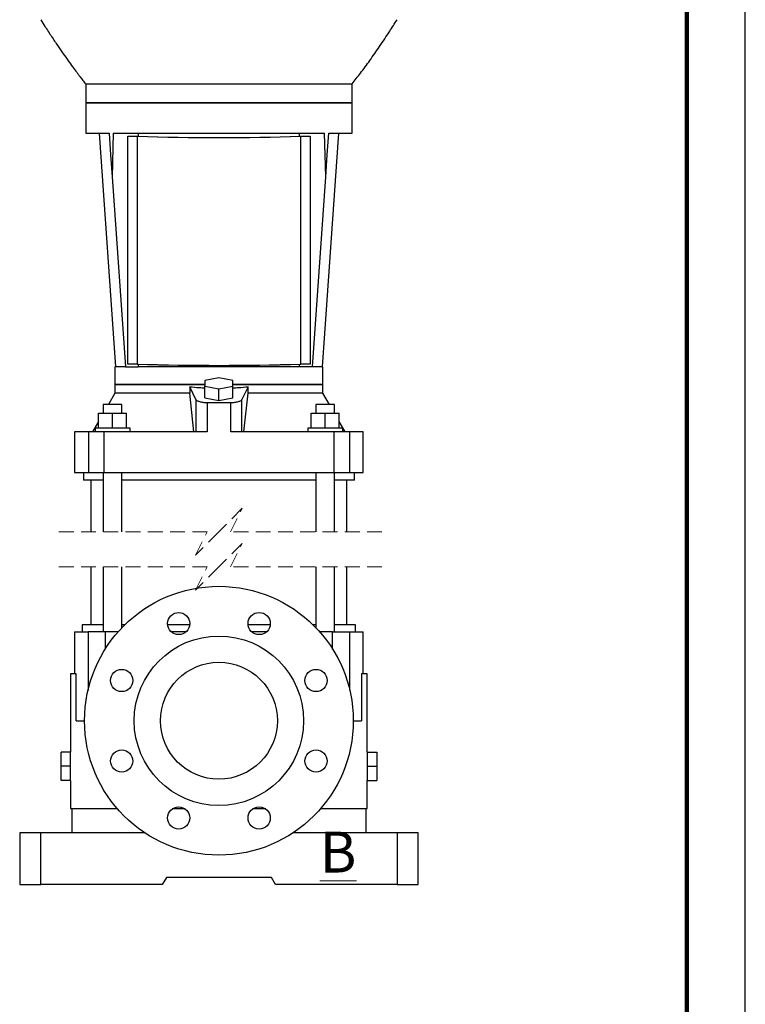
# Model space of a CAD drawing. Units: millimetres. Extents: x -4 to 213, y 0 to 297.
# Drawn here: x 148 to 210, y 124 to 208 of the extents above; entities that cross this region are included whole.
import ezdxf

# ---------------------------------------------------------------- set-up
doc = ezdxf.new("R2010")
doc.units = ezdxf.units.MM
doc.linetypes.add('HIDDEN', pattern=[1.905, 1.27, -0.635])
doc.styles.add('SLDTEXTSTYLE0', font='TXT', dxfattribs={"width": 0.605})

msp = doc.modelspace()

# ---------------------------------------------------------------- linework, layer by layer
at = {"color": 7, "linetype": 'Continuous', "lineweight": 25}
for p, q in [((210, 0), (210, 297)), ((153.5521, 202.3016), (153.5521, 200.7001)), ((176.3521, 200.7001), (176.3521, 202.3017)), ((153.5521, 200.7001), (153.5521, 198.1001)), ((153.5521, 200.7001), (164.9521, 200.7001)), ((176.3521, 200.7001), (153.5521, 200.7001)), ((164.9521, 200.7001), (176.3521, 200.7001)), ((176.3521, 198.1001), (176.3521, 200.7001)), ((153.5521, 198.1001), (155.5536, 198.1001)), ((154.7015, 198.1001), (156.1001, 178.1001)), ((155.9151, 198.1001), (155.8162, 194.345)), ((155.9151, 198.1001), (173.9892, 198.1001)), ((158.0521, 198.1001), (158.0521, 197.8213)), ((171.8521, 197.8213), (171.8521, 198.1001)), ((173.8042, 178.1001), (175.2027, 198.1001)), ((174.0881, 194.345), (173.9892, 198.1001)), ((174.3507, 198.1001), (176.3521, 198.1001)), ((157.1521, 197.8218), (157.1521, 197.8239)), ((157.1521, 197.8218), (157.9521, 197.8218)), ((157.1521, 178.3336), (157.1521, 197.8218)), ((157.5647, 197.8239), (157.9772, 197.8239)), ((157.9521, 197.8218), (157.9521, 178.3336)), ((171.9271, 197.8239), (172.3396, 197.8239)), ((171.9521, 178.3336), (171.9521, 197.8218)), ((171.9521, 197.8218), (172.7521, 197.8218)), ((172.7521, 197.8239), (172.7521, 197.8218)), ((172.7521, 197.8218), (172.7521, 178.3336)), ((155.8162, 194.345), (156.9521, 178.1001)), ((172.9521, 178.1001), (174.0881, 194.345)), ((156.0521, 178.1001), (156.0521, 176.6001)), ((156.9521, 178.1001), (156.0521, 178.1001)), ((156.9521, 178.1001), (158.0521, 178.1001)), ((157.9521, 178.3336), (157.1521, 178.3336)), ((158.0521, 178.3302), (158.0521, 178.1001)), ((171.8521, 178.1001), (158.0521, 178.1001)), ((171.8521, 178.1001), (171.8521, 178.3302)), ((172.9521, 178.1001), (171.8521, 178.1001)), ((172.7521, 178.3336), (171.9521, 178.3336)), ((173.8521, 178.1001), (172.9521, 178.1001)), ((173.8521, 176.6001), (173.8521, 178.1001)), ((164.9521, 177.1569), (163.7521, 176.9199)), ((163.7521, 176.9199), (163.7521, 176.446)), ((166.1521, 176.9199), (164.9521, 177.1569)), ((166.1521, 176.446), (166.1521, 176.9199)), ((156.0521, 176.6003), (156.0521, 175.8501)), ((163.7521, 176.6001), (156.0521, 176.6001)), ((156.0521, 176.6001), (163.7521, 176.6001)), ((162.9793, 175.3168), (162.4545, 176.4001)), ((162.4545, 176.4001), (162.4545, 175.8501)), ((163.7521, 176.446), (164.9521, 176.2091)), ((163.7521, 175.4593), (163.7521, 176.446)), ((164.9521, 176.2091), (166.1521, 176.446)), ((164.9521, 175.2224), (164.9521, 176.2091)), ((173.8521, 176.6001), (166.1521, 176.6001)), ((166.1521, 176.6001), (173.8521, 176.6001)), ((166.1521, 175.4593), (166.1521, 176.446)), ((167.4498, 176.4001), (166.925, 175.3168)), ((167.4498, 175.8501), (167.4498, 176.4001)), ((173.8521, 175.8501), (173.8521, 176.6003)), ((156.0521, 175.8501), (155.4921, 174.8801)), ((162.4545, 175.8501), (156.0521, 175.8501)), ((162.8159, 172.5501), (162.4545, 175.8501)), ((162.9793, 175.3168), (162.9793, 172.5501)), ((163.7521, 175.4593), (164.9521, 175.2224)), ((164.9521, 175.2224), (166.1521, 175.4593)), ((166.925, 172.5501), (166.925, 175.3168)), ((167.0884, 172.5501), (167.4498, 175.8501)), ((173.8521, 175.8501), (167.4498, 175.8501)), ((174.4122, 174.8801), (173.8521, 175.8501)), ((155.0521, 174.8801), (155.0521, 174.1501)), ((156.6521, 174.8801), (155.0521, 174.8801)), ((156.6521, 174.1501), (156.6521, 174.8801)), ((165.9645, 175.0161), (163.9397, 175.0161)), ((163.9397, 175.0161), (163.9397, 172.5501)), ((165.9645, 172.5501), (165.9645, 175.0161)), ((173.2521, 174.8801), (173.2521, 174.1501)), ((174.8521, 174.8801), (173.2521, 174.8801)), ((174.8521, 174.1501), (174.8521, 174.8801)), ((154.6521, 172.8501), (154.6521, 174.1501)), ((154.6521, 174.1501), (155.8521, 174.1501)), ((155.8521, 172.8501), (155.8521, 174.1501)), ((155.8521, 174.1501), (157.0521, 174.1501)), ((157.0521, 172.8501), (157.0521, 174.1501)), ((172.8521, 172.8501), (172.8521, 174.1501)), ((172.8521, 174.1501), (174.0521, 174.1501)), ((174.0521, 172.8501), (174.0521, 174.1501)), ((174.0521, 174.1501), (175.2521, 174.1501)), ((175.2521, 172.8501), (175.2521, 174.1501)), ((154.6521, 173.4252), (154.1466, 172.5496)), ((154.3521, 172.8501), (154.3521, 172.5501)), ((157.3521, 172.8501), (154.3521, 172.8501)), ((157.3521, 172.5501), (157.3521, 172.8501)), ((172.5521, 172.8501), (172.5521, 172.5501)), ((175.5521, 172.8501), (172.5521, 172.8501)), ((175.7576, 172.5496), (175.2521, 173.4252)), ((175.5521, 172.5501), (175.5521, 172.8501)), ((152.5951, 172.5504), (152.5951, 169.0501)), ((153.781, 172.5501), (152.5951, 172.5501)), ((155.1023, 172.5501), (153.781, 172.5501)), ((153.781, 172.5501), (153.781, 169.0501)), ((163.9397, 172.5501), (155.1023, 172.5501)), ((155.1023, 172.5501), (155.1023, 169.0501)), ((174.802, 172.5501), (165.9645, 172.5501)), ((174.802, 169.0501), (174.802, 172.5501)), ((176.1233, 172.5501), (174.802, 172.5501)), ((177.3092, 172.5501), (176.1233, 172.5501)), ((176.1233, 172.5501), (176.1233, 169.0501)), ((177.3092, 169.0501), (177.3092, 172.5504)), ((152.5951, 169.0501), (153.781, 169.0501)), ((153.3521, 169.0501), (153.3521, 168.4001)), ((153.781, 169.0501), (155.1023, 169.0501)), ((155.0521, 169.0501), (155.0521, 163.9982)), ((155.1023, 169.0501), (174.802, 169.0501)), ((156.6521, 163.9982), (156.6521, 169.0501)), ((173.2521, 169.0501), (173.2521, 163.9982)), ((174.802, 169.0501), (176.1233, 169.0501)), ((174.8521, 163.9982), (174.8521, 169.0501)), ((176.1233, 169.0501), (177.3092, 169.0501)), ((176.5521, 168.4001), (176.5521, 169.0501)), ((155.0521, 168.4001), (153.3521, 168.4001)), ((154.0021, 168.4001), (154.0021, 163.9982)), ((173.2521, 168.4001), (156.6521, 168.4001)), ((176.5521, 168.4001), (174.8521, 168.4001)), ((175.9021, 163.9982), (175.9021, 168.4001)), ((154.0021, 160.9982), (154.0021, 156.0228)), ((155.0521, 160.9982), (155.0521, 155.4228)), ((156.6521, 155.7827), (156.6521, 160.9982)), ((173.2521, 160.9982), (173.2521, 155.7827)), ((174.8521, 155.4228), (174.8521, 160.9982)), ((175.9021, 156.0228), (175.9021, 160.9982)), ((153.2521, 156.0228), (153.2521, 155.4228)), ((155.0521, 156.0228), (153.2521, 156.0228)), ((156.8892, 156.0228), (156.6521, 156.0228)), ((162.451, 156.0228), (160.565, 156.0228)), ((169.3393, 156.0228), (167.4533, 156.0228)), ((173.2521, 156.0228), (173.015, 156.0228)), ((176.6521, 156.0228), (174.8521, 156.0228)), ((176.6521, 155.4228), (176.6521, 156.0228)), ((152.5951, 155.4228), (152.5951, 151.8228)), ((152.5951, 155.4228), (153.7508, 155.4228)), ((155.2264, 155.4228), (153.7508, 155.4228)), ((156.3214, 155.4228), (155.2264, 155.4228)), ((162.1336, 155.4228), (160.8824, 155.4228)), ((169.0219, 155.4228), (167.7707, 155.4228)), ((174.6778, 155.4228), (173.5829, 155.4228)), ((174.6778, 155.4228), (176.1534, 155.4228)), ((176.1534, 155.4228), (177.3092, 155.4228)), ((177.3092, 151.8228), (177.3092, 155.4228)), ((152.2521, 151.8228), (152.2521, 145.1228)), ((152.7425, 151.8228), (152.2521, 151.8228)), ((152.7425, 147.8228), (152.7425, 151.8228)), ((177.1617, 151.8228), (177.1617, 147.8228)), ((177.6521, 151.8228), (177.1617, 151.8228)), ((177.6521, 145.1228), (177.6521, 151.8228)), ((152.7425, 147.8228), (153.4521, 147.8228)), ((176.4521, 147.8228), (177.1617, 147.8228)), ((151.4521, 143.9228), (151.4521, 145.1228)), ((152.2521, 145.1228), (151.4521, 145.1228)), ((152.2521, 143.9228), (152.2521, 145.1228)), ((177.6521, 145.1228), (178.4521, 145.1228)), ((177.6521, 145.1228), (177.6521, 143.9228)), ((178.4521, 145.1228), (178.4521, 143.9228)), ((152.2521, 143.9228), (151.4521, 143.9228)), ((151.4521, 142.7228), (151.4521, 143.9228)), ((152.2521, 142.7228), (152.2521, 143.9228)), ((177.6521, 143.9228), (178.4521, 143.9228)), ((177.6521, 143.9228), (177.6521, 142.7228)), ((178.4521, 143.9228), (178.4521, 142.7228)), ((152.2521, 142.7228), (151.4521, 142.7228)), ((152.2521, 142.7228), (152.2521, 140.3228)), ((177.6521, 140.3228), (177.6521, 142.7228)), ((177.6521, 142.7228), (178.4521, 142.7228)), ((152.2521, 140.3228), (156.2343, 140.3228)), ((152.3521, 140.2728), (152.3521, 138.2228)), ((156.2776, 140.2728), (152.3521, 140.2728)), ((152.7021, 140.3228), (152.7021, 140.2728)), ((162.0714, 140.2728), (160.9446, 140.2728)), ((161.0197, 140.3228), (161.9963, 140.3228)), ((168.9597, 140.2728), (167.8329, 140.2728)), ((167.908, 140.3228), (168.8846, 140.3228)), ((177.5521, 140.2728), (173.6267, 140.2728)), ((173.6699, 140.3228), (177.6521, 140.3228)), ((177.2021, 140.2728), (177.2021, 140.3228)), ((177.5521, 138.2228), (177.5521, 140.2728)), ((147.9021, 138.2228), (147.9021, 133.8228)), ((149.7021, 138.2228), (147.9021, 138.2228)), ((149.7021, 133.8228), (149.7021, 138.2228)), ((158.6205, 138.2228), (149.7021, 138.2228)), ((180.2021, 138.2228), (171.2838, 138.2228)), ((180.2021, 138.2228), (180.2021, 133.8228)), ((182.0021, 138.2228), (180.2021, 138.2228)), ((182.0021, 133.8228), (182.0021, 138.2228)), ((160.4521, 134.4228), (160.1057, 133.8228)), ((169.4521, 134.4228), (160.4521, 134.4228)), ((169.7985, 133.8228), (169.4521, 134.4228)), ((147.9021, 133.8228), (149.7021, 133.8228)), ((160.1057, 133.8228), (149.7021, 133.8228)), ((180.2021, 133.8228), (169.7985, 133.8228)), ((180.2021, 133.8228), (182.0021, 133.8228))]:
    msp.add_line(p, q, dxfattribs=at)
at = {"color": 7, "linetype": 'Continuous', "lineweight": 140}
msp.add_line((205, 292), (205, 5), dxfattribs=at)
at = {"color": 7, "linetype": 'HIDDEN', "lineweight": 18}
for p, q in [((166.9521, 165.9982), (164.9521, 163.9982)), ((165.9521, 163.9982), (166.9521, 165.9982)), ((163.9521, 163.9982), (151.0021, 163.9982)), ((164.9521, 163.9982), (162.9521, 161.9982)), ((162.9521, 161.9982), (163.9521, 163.9982)), ((178.9021, 163.9982), (165.9521, 163.9982)), ((166.9521, 162.9982), (164.9521, 160.9982)), ((165.9521, 160.9982), (166.9521, 162.9982)), ((163.9521, 160.9982), (151.0021, 160.9982)), ((164.9521, 160.9982), (162.9521, 158.9982)), ((162.9521, 158.9982), (163.9521, 160.9982)), ((178.9021, 160.9982), (165.9521, 160.9982))]:
    msp.add_line(p, q, dxfattribs=at)
at = {"color": 8, "linetype": 'Continuous', "lineweight": 25}
for p, q in [((153.7508, 155.4228), (153.7508, 150.4268)), ((155.2264, 155.4228), (155.2264, 153.9596)), ((174.6778, 153.9596), (174.6778, 155.4228)), ((176.1534, 150.4268), (176.1534, 155.4228))]:
    msp.add_line(p, q, dxfattribs=at)
at = {"color": 7, "linetype": 'Continuous', "lineweight": 25, "flags": 128}
for points in [[(164.9521, 202.3017), (166.0608, 202.3017), (167.1696, 202.3017), (168.2898, 202.3017), (169.387, 202.3018), (170.2439, 202.3018), (171.0698, 202.3018), (171.861, 202.3018), (172.6132, 202.3018), (173.2879, 202.3018), (173.909, 202.3017), (174.4731, 202.3017), (174.9757, 202.3017), (175.3921, 202.3017), (175.7384, 202.3016), (176.0117, 202.3016), (176.2081, 202.3016), (176.3192, 202.3017), (176.3465, 202.3017)], [(155.5536, 198.1001), (155.6831, 196.2485), (155.8162, 194.345)], [(174.0881, 194.345), (174.2212, 196.2485), (174.3507, 198.1001)]]:
    msp.add_lwpolyline(points, dxfattribs=at)
at = {"color": 7, "linetype": 'Continuous', "lineweight": 25}
for centre, radius in [((164.9521, 147.8228), 11.5), ((161.508, 156.1377), 0.95), ((168.3963, 156.1377), 0.95), ((164.9521, 147.8228), 7.25), ((164.9521, 147.8228), 5), ((156.6372, 151.267), 0.95), ((173.267, 151.267), 0.95), ((156.6372, 144.3787), 0.95), ((173.267, 144.3787), 0.95), ((161.508, 139.5079), 0.95), ((168.3963, 139.5079), 0.95)]:
    msp.add_circle(centre, radius, dxfattribs=at)
at = {"color": 7, "linetype": 'Continuous', "lineweight": 18}
msp.add_circle((164.9521, 147.8228), 11.5, dxfattribs=at)
at = {"color": 7, "linetype": 'Continuous', "lineweight": 25}
for centre, radius, start, end in [((164.9521, 430.3562), 232.6397, 268.275741, 271.724259), ((164.9521, 428.6318), 230.9132, 268.26907, 271.73093), ((164.9521, 410.8685), 232.6402, 268.275745, 271.724255), ((164.9521, 412.2928), 234.0664, 268.310744, 271.689256)]:
    msp.add_arc(centre, radius, start, end, dxfattribs=at)
for points, knots in [([(149.7056, 207.7981), (149.8254, 207.6076), (150.1303, 207.1231), (150.6144, 206.3821), (151.137, 205.6011), (151.6139, 204.9092), (152.0443, 204.3011), (152.4284, 203.7722), (152.766, 203.3181), (153.0571, 202.9349), (153.3116, 202.6065), (153.4719, 202.4021), (153.5511, 202.303), (153.5538, 202.2997)], [0, 0, 0, 0, 0.1005637, 0.2557254, 0.3954538, 0.5203922, 0.6311569, 0.7283279, 0.8124377, 0.8839663, 0.9433341, 0.9980722, 1, 1, 1, 1]), ([(176.3486, 202.3001), (176.5881, 202.605), (177.1081, 203.267), (177.8923, 204.3394), (178.728, 205.5373), (179.5034, 206.6991), (179.9891, 207.4689), (180.1973, 207.7988)], [0, 0, 0, 0, 0.1732143, 0.3760613, 0.5933883, 0.8257325, 1, 1, 1, 1]), ([(153.5562, 202.3016), (153.555, 202.3016), (153.5355, 202.3016), (153.6714, 202.3016), (153.7402, 202.3016), (153.9839, 202.3016), (154.2575, 202.3017), (154.6304, 202.3017), (155.0678, 202.3017), (155.5764, 202.3017), (156.1486, 202.3018), (156.7901, 202.3018), (157.4877, 202.3018), (158.2358, 202.3018), (159.0282, 202.3018), (159.8715, 202.3017), (160.7487, 202.3017), (161.6526, 202.3017), (162.5757, 202.3017), (163.5257, 202.3017), (164.3208, 202.3016), (164.799, 202.3017), (164.9521, 202.3017)], [0, 0, 0, 0, 0.0003111, 0.0047841, 0.016596, 0.0349407, 0.0601517, 0.0923248, 0.1316058, 0.1757447, 0.2259467, 0.2821989, 0.3445205, 0.4094771, 0.4790104, 0.5529997, 0.6313354, 0.7097866, 0.7908117, 0.8741963, 0.9597146, 1, 1, 1, 1]), ([(162.4545, 176.4001), (162.7261, 176.3731), (163.158, 176.3302), (163.5914, 176.3104), (163.7521, 176.303)], [0, 0, 0, 0, 0.62910642, 1, 1, 1, 1]), ([(166.1521, 176.303), (166.3129, 176.3104), (166.7463, 176.3302), (167.1781, 176.3731), (167.4498, 176.4001)], [0, 0, 0, 0, 0.370876, 1, 1, 1, 1]), ([(163.9397, 175.0161), (163.8308, 175.0205), (163.6183, 175.0289), (163.334, 175.0922), (163.1017, 175.1723), (163.0139, 175.2759), (162.9793, 175.3168)], [0, 0, 0, 0, 0.3141687, 0.6126341, 0.8471247, 1, 1, 1, 1]), ([(166.925, 175.3168), (166.8903, 175.2759), (166.8026, 175.1723), (166.5702, 175.0922), (166.286, 175.0289), (166.0735, 175.0205), (165.9645, 175.0161)], [0, 0, 0, 0, 0.15287545, 0.3873662, 0.68583125, 1, 1, 1, 1])]:
    msp.add_open_spline(points, degree=3, knots=knots, dxfattribs=at)

# ---------------------------------------------------------------- texts
at = {"color": 7, "linetype": 'Continuous', "lineweight": 18, "insert": (173.5801, 138.3387), "char_height": 3.5, "attachment_point": 1, "style": 'SLDTEXTSTYLE0'}
msp.add_mtext('\\LB', dxfattribs=at)

doc.saveas('drawing.dxf')
